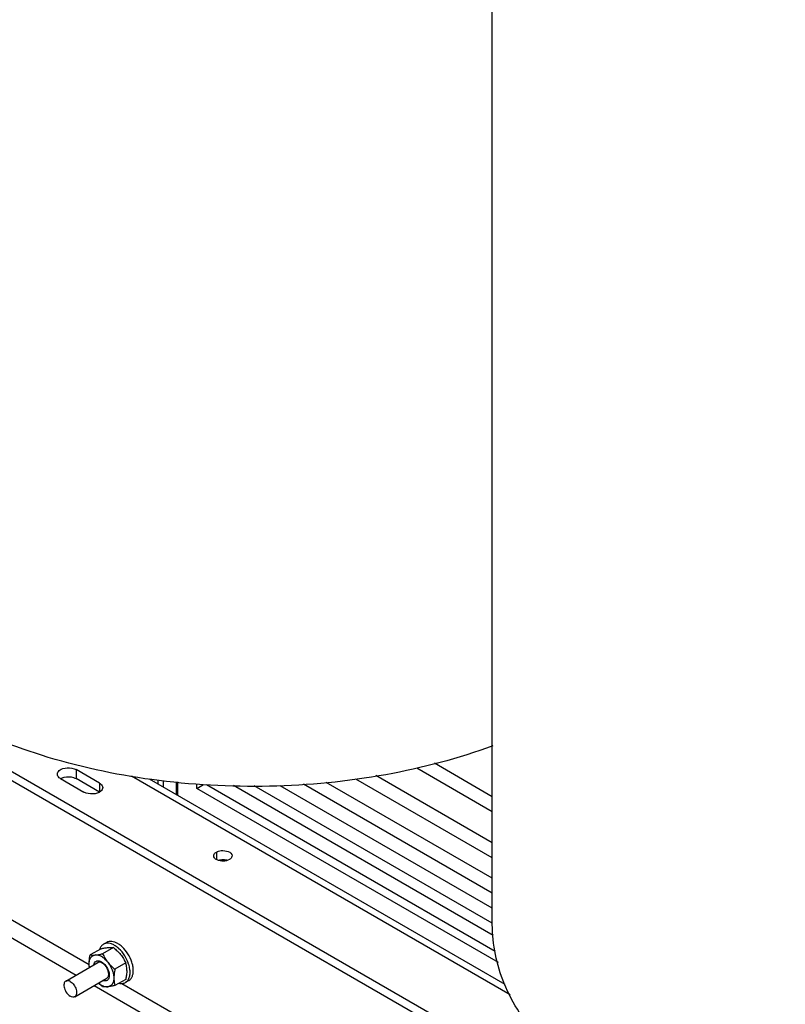
# Model space of a CAD drawing. Units: millimetres. Extents: x 235 to 13585, y -5508 to -773.
# Drawn here: x 10871 to 11288, y -3211 to -2675 of the extents above; entities that cross this region are included whole.
import ezdxf

# ---------------------------------------------------------------- set-up
doc = ezdxf.new("R2010")
doc.units = ezdxf.units.MM
doc.header["$LTSCALE"] = 346.5
doc.layers.get('0').update_dxf_attribs({"linetype": 'CONTINUOUS'})
doc.layers.add('ASSI', color=7, linetype='CONTINUOUS')
doc.layers.add('GEOM', color=7, linetype='CONTINUOUS')

msp = doc.modelspace()

# ---------------------------------------------------------------- linework, layer by layer
at = {"color": 7, "linetype": 'Continuous'}
for p, q in [((10922.15, -3180.29), (10916.28, -3183.68)), ((10918.52, -3177.48), (10916.75, -3178.51)), ((10915.44, -3180.89), (10909.56, -3184.28)), ((10896.21, -3198.54), (10913.66, -3188.46)), ((10928.87, -3188.64), (10923, -3192.03)), ((10901.13, -3207.07), (10918.58, -3196.99)), ((10928.87, -3197.6), (10923, -3200.99)), ((10930.52, -3198.27), (10928.75, -3199.29))]:
    msp.add_line(p, q, dxfattribs=at)
for centre, radius, start, end in [((10913.38, -3193.17), 16.14, 13.3244, 16.3005), ((10915.18, -3192.75), 14.29, 3.3718, 13.3396), ((10914.19, -3194.55), 17.12, 12.5323, 17.926), ((10915.95, -3193.53), 17.12, 12.5323, 17.926), ((10914.67, -3192.77), 14.8, 359.9695, 3.3188)]:
    msp.add_arc(centre, radius, start, end, dxfattribs=at)
for points, knots in [([(10916.75, -3178.51), (10916.26, -3178.79), (10915.35, -3179.63), (10914.83, -3180.74), (10914.64, -3181.33)], [0, 0, 0, 0, 0.475244, 1, 1, 1, 1]), ([(10915.44, -3180.89), (10916.13, -3180.74), (10917.45, -3180.48), (10918.77, -3180.3), (10919.39, -3180.24)], [0, 0, 0, 0, 0.532661, 1, 1, 1, 1]), ([(10922.75, -3179.1), (10922.23, -3178.8), (10921.18, -3178.3), (10919.57, -3177.91), (10918.06, -3177.95), (10917.15, -3178.28), (10916.75, -3178.51)], [0, 0, 0, 0, 0.289806, 0.549046, 0.782226, 1, 1, 1, 1]), ([(10924.52, -3178.08), (10923.99, -3177.77), (10922.95, -3177.28), (10921.34, -3176.89), (10919.83, -3176.93), (10918.92, -3177.26), (10918.52, -3177.48)], [0, 0, 0, 0, 0.289806, 0.549046, 0.782226, 1, 1, 1, 1]), ([(10919.39, -3180.24), (10919.66, -3180.22), (10920.58, -3180.15), (10921.51, -3180.19), (10922.15, -3180.29)], [0, 0, 0, 0, 0.293866, 1, 1, 1, 1]), ([(10922.15, -3180.29), (10922.88, -3180.86), (10924.28, -3182.05), (10925.54, -3183.41), (10926.11, -3184.12)], [0, 0, 0, 0, 0.502724, 1, 1, 1, 1]), ([(10923.96, -3179.9), (10923.86, -3179.82), (10923.47, -3179.54), (10923.06, -3179.28), (10922.75, -3179.1)], [0, 0, 0, 0, 0.256245, 1, 1, 1, 1]), ([(10925.14, -3180.88), (10925.05, -3180.79), (10924.67, -3180.45), (10924.27, -3180.12), (10923.96, -3179.9)], [0, 0, 0, 0, 0.254984, 1, 1, 1, 1]), ([(10926.91, -3179.86), (10926.72, -3179.68), (10925.97, -3179.03), (10925.16, -3178.45), (10924.52, -3178.08)], [0, 0, 0, 0, 0.26113, 1, 1, 1, 1]), ([(10932.24, -3188.26), (10931.72, -3186.66), (10930.27, -3183.6), (10928.13, -3180.97), (10926.91, -3179.86)], [0, 0, 0, 0, 0.505097, 1, 1, 1, 1]), ([(10908.96, -3189.1), (10908.96, -3188.71), (10909.03, -3187.09), (10909.3, -3185.48), (10909.56, -3184.28)], [0, 0, 0, 0, 0.238312, 1, 1, 1, 1]), ([(10908.96, -3189.1), (10908.96, -3188.47), (10909.09, -3187.29), (10909.74, -3185.73), (10910.87, -3184.65), (10911.84, -3184.37), (10912.32, -3184.32)], [0, 0, 0, 0, 0.293858, 0.547079, 0.77354, 1, 1, 1, 1]), ([(10909.56, -3184.28), (10909.76, -3184.31), (10910.67, -3184.42), (10911.6, -3184.39), (10912.32, -3184.32)], [0, 0, 0, 0, 0.210274, 1, 1, 1, 1]), ([(10912.32, -3184.32), (10912.95, -3184.27), (10914.27, -3184.08), (10915.59, -3183.82), (10916.28, -3183.68)], [0, 0, 0, 0, 0.467339, 1, 1, 1, 1]), ([(10919.04, -3188.2), (10918.55, -3187.59), (10917.51, -3186.48), (10915.39, -3184.89), (10913.48, -3184.22), (10912.32, -3184.32)], [0, 0, 0, 0, 0.295031, 0.564528, 1, 1, 1, 1]), ([(10916.28, -3183.68), (10916.65, -3184.47), (10917.47, -3186.04), (10918.48, -3187.5), (10919.04, -3188.2)], [0, 0, 0, 0, 0.493878, 1, 1, 1, 1]), ([(10930.47, -3189.28), (10929.95, -3187.68), (10928.5, -3184.62), (10926.36, -3181.99), (10925.14, -3180.88)], [0, 0, 0, 0, 0.505097, 1, 1, 1, 1]), ([(10926.11, -3184.12), (10926.67, -3184.82), (10927.69, -3186.28), (10928.5, -3187.85), (10928.87, -3188.64)], [0, 0, 0, 0, 0.506122, 1, 1, 1, 1]), ([(10909.1, -3191.09), (10909.08, -3190.93), (10909, -3190.27), (10908.96, -3189.61), (10908.96, -3189.1)], [0, 0, 0, 0, 0.242712, 1, 1, 1, 1]), ([(10909.16, -3191.05), (10909.13, -3190.89), (10909.02, -3190.24), (10908.96, -3189.59), (10908.96, -3189.1)], [0, 0, 0, 0, 0.25968, 1, 1, 1, 1]), ([(10911.51, -3189.69), (10911.58, -3189.29), (10911.82, -3188.54), (10912.63, -3187.69), (10913.77, -3187.41), (10914.54, -3187.58), (10914.92, -3187.72)], [0, 0, 0, 0, 0.267553, 0.500002, 0.732451, 1, 1, 1, 1]), ([(10916.12, -3188.71), (10915.91, -3188.58), (10915.48, -3188.38), (10914.81, -3188.22), (10914.19, -3188.23), (10913.82, -3188.37), (10913.66, -3188.46)], [0, 0, 0, 0, 0.289808, 0.549044, 0.782226, 1, 1, 1, 1]), ([(10914.92, -3187.72), (10914.99, -3187.75), (10915.25, -3187.85), (10915.5, -3187.97), (10915.68, -3188.08)], [0, 0, 0, 0, 0.241071, 1, 1, 1, 1]), ([(10915.68, -3188.08), (10916.36, -3188.47), (10917.62, -3189.58), (10919.02, -3191.65), (10919.87, -3193.95), (10919.98, -3195.55), (10919.86, -3196.27)], [0, 0, 0, 0, 0.243301, 0.512485, 0.774709, 1, 1, 1, 1]), ([(10919.6, -3194.74), (10919.6, -3194.17), (10919.39, -3192.96), (10918.64, -3191.27), (10917.55, -3189.78), (10916.62, -3188.99), (10916.12, -3188.71)], [0, 0, 0, 0, 0.237219, 0.500001, 0.762783, 1, 1, 1, 1]), ([(10919.04, -3188.2), (10920.07, -3189.48), (10921.31, -3191.62), (10922.22, -3194.64), (10922.4, -3196.14), (10922.4, -3196.86)], [0, 0, 0, 0, 0.521738, 0.771684, 1, 1, 1, 1]), ([(10919.04, -3188.2), (10919.61, -3188.91), (10920.87, -3190.27), (10922.27, -3191.46), (10923, -3192.03)], [0, 0, 0, 0, 0.497276, 1, 1, 1, 1]), ([(10931.15, -3192.35), (10931.14, -3192.23), (10931.07, -3191.72), (10930.98, -3191.22), (10930.89, -3190.84)], [0, 0, 0, 0, 0.244926, 1, 1, 1, 1]), ([(10933.01, -3192.78), (10933.01, -3192.54), (10932.98, -3191.54), (10932.83, -3190.56), (10932.66, -3189.82)], [0, 0, 0, 0, 0.238686, 1, 1, 1, 1]), ([(10919.86, -3196.27), (10919.79, -3196.67), (10919.55, -3197.42), (10918.73, -3198.27), (10917.59, -3198.55), (10916.83, -3198.38), (10916.44, -3198.24)], [0, 0, 0, 0, 0.267553, 0.500002, 0.732451, 1, 1, 1, 1]), ([(10918.58, -3196.99), (10918.75, -3196.9), (10919.05, -3196.64), (10919.37, -3196.11), (10919.57, -3195.46), (10919.6, -3194.99), (10919.6, -3194.74)], [0, 0, 0, 0, 0.217773, 0.450955, 0.710192, 1, 1, 1, 1]), ([(10923, -3192.03), (10922.91, -3192.45), (10922.59, -3194.04), (10922.4, -3195.66), (10922.4, -3196.86)], [0, 0, 0, 0, 0.260473, 1, 1, 1, 1]), ([(10928.75, -3199.29), (10929.22, -3199.02), (10930.09, -3198.24), (10930.92, -3196.59), (10931.29, -3194.57), (10931.24, -3193.11), (10931.15, -3192.35)], [0, 0, 0, 0, 0.210151, 0.440408, 0.70281, 1, 1, 1, 1]), ([(10929.37, -3194.59), (10929.35, -3194.84), (10929.22, -3195.85), (10929.04, -3196.85), (10928.87, -3197.6)], [0, 0, 0, 0, 0.244253, 1, 1, 1, 1]), ([(10929.47, -3192.78), (10929.47, -3192.92), (10929.46, -3193.53), (10929.42, -3194.14), (10929.37, -3194.59)], [0, 0, 0, 0, 0.244382, 1, 1, 1, 1]), ([(10930.52, -3198.27), (10930.92, -3198.04), (10931.66, -3197.42), (10932.45, -3196.13), (10932.91, -3194.54), (10933.01, -3193.38), (10933.01, -3192.78)], [0, 0, 0, 0, 0.217772, 0.450952, 0.710202, 1, 1, 1, 1]), ([(10896.21, -3198.54), (10895.96, -3198.68), (10895.51, -3199.14), (10895.19, -3200.1), (10895.16, -3201.25), (10895.42, -3202.53), (10895.95, -3203.83), (10896.91, -3205.39), (10897.91, -3206.38), (10898.67, -3206.82)], [0, 0, 0, 0, 0.087053, 0.186661, 0.304214, 0.438212, 0.582912, 0.730428, 1, 1, 1, 1]), ([(10898.67, -3198.78), (10898.26, -3198.55), (10897.61, -3198.29), (10896.74, -3198.31), (10896.37, -3198.44), (10896.21, -3198.54)], [0, 0, 0, 0, 0.547669, 0.781563, 1, 1, 1, 1]), ([(10898.67, -3198.78), (10899.43, -3199.22), (10900.43, -3200.22), (10901.39, -3201.78), (10901.92, -3203.08), (10902.18, -3204.35), (10902.15, -3205.51), (10901.82, -3206.47), (10901.38, -3206.93), (10901.13, -3207.07)], [0, 0, 0, 0, 0.269572, 0.417088, 0.561788, 0.695786, 0.813339, 0.912947, 1, 1, 1, 1]), ([(10916.28, -3201.59), (10916.09, -3201.44), (10915.31, -3200.81), (10914.56, -3200.15), (10914.03, -3199.62)], [0, 0, 0, 0, 0.250591, 1, 1, 1, 1]), ([(10914.09, -3199.59), (10914.49, -3199.94), (10915.3, -3200.55), (10916.9, -3201.41), (10918.23, -3201.71), (10919.04, -3201.64)], [0, 0, 0, 0, 0.288817, 0.552693, 1, 1, 1, 1]), ([(10919.04, -3201.64), (10918.77, -3201.66), (10917.85, -3201.72), (10916.93, -3201.69), (10916.28, -3201.59)], [0, 0, 0, 0, 0.293866, 1, 1, 1, 1]), ([(10922.4, -3196.86), (10922.4, -3197.49), (10922.28, -3198.67), (10921.62, -3200.23), (10920.49, -3201.31), (10919.52, -3201.59), (10919.04, -3201.64)], [0, 0, 0, 0, 0.293858, 0.547079, 0.77354, 1, 1, 1, 1]), ([(10923, -3200.99), (10922.3, -3201.14), (10920.99, -3201.4), (10919.66, -3201.58), (10919.04, -3201.64)], [0, 0, 0, 0, 0.532661, 1, 1, 1, 1]), ([(10922.4, -3196.86), (10922.4, -3197.58), (10922.5, -3198.98), (10922.81, -3200.35), (10923, -3200.99)], [0, 0, 0, 0, 0.519795, 1, 1, 1, 1]), ([(10925.25, -3199.7), (10925.86, -3199.84), (10927.08, -3199.94), (10928.26, -3199.57), (10928.75, -3199.29)], [0, 0, 0, 0, 0.524758, 1, 1, 1, 1]), ([(10901.13, -3207.07), (10900.97, -3207.16), (10900.6, -3207.3), (10899.73, -3207.32), (10899.08, -3207.06), (10898.67, -3206.82)], [0, 0, 0, 0, 0.218437, 0.452331, 1, 1, 1, 1])]:
    msp.add_open_spline(points, degree=3, knots=knots, dxfattribs=at)
at = {"layer": 'ASSI', "color": 7, "linetype": 'Continuous'}
msp.add_line((11128.58, -3167.7), (11128.58, -2506.33), dxfattribs=at)
at = {"layer": 'GEOM', "color": 3, "linetype": 'Continuous'}
for p, q in [((10356.01, -2789.43), (11423.74, -3405.87)), ((10914.62, -3090.71), (10901.89, -3083.36)), ((10893.41, -3088.26), (10906.14, -3095.61)), ((11135.54, -3200.32), (10941.86, -3088.5))]:
    msp.add_line(p, q, dxfattribs=at)
at = {"layer": 'GEOM', "color": 7, "linetype": 'Continuous'}
for p, q in [((10356.01, -2794.33), (11423.74, -3410.77)), ((11128.58, -3106.26), (11087.39, -3082.48)), ((11128.58, -3098.09), (11097.04, -3079.88)), ((10914.62, -3095.61), (10901.89, -3088.26)), ((10946.44, -3088.97), (10946.44, -3091.15)), ((10949.27, -3089.25), (10949.27, -3092.78)), ((11128.58, -3131.44), (11054.18, -3088.49)), ((11128.58, -3123.28), (11065.13, -3086.64)), ((10956.34, -3089.97), (10956.34, -3096.86)), ((10957.01, -3090.04), (10957.01, -3097.24)), ((10967.61, -3093.59), (10967.61, -3091.12)), ((10967.61, -3093.59), (10971.26, -3091.49)), ((11131.91, -3188.45), (10967.61, -3093.59)), ((11130.07, -3182.42), (10972.85, -3091.65)), ((11129.09, -3173.69), (10987.61, -3092.01)), ((11128.58, -3167.04), (10998.86, -3092.15)), ((11128.58, -3158.87), (11013.07, -3092.19)), ((11128.58, -3150.66), (11025.64, -3091.23)), ((11128.58, -3142.5), (11038.14, -3090.28))]:
    msp.add_line(p, q, dxfattribs=at)
at = {"layer": 'GEOM', "color": 9, "linetype": 'Continuous'}
for p, q in [((10555.58, -2985.49), (10908.98, -3189.52)), ((10706.01, -3082.14), (10901.92, -3195.24)), ((10901.89, -3083.36), (10901.89, -3088.26)), ((11138.32, -3205.98), (10932.04, -3086.89)), ((10914.62, -3090.71), (10914.62, -3095.61)), ((10978.26, -3128.27), (10978.26, -3132.35)), ((10911.77, -3200.93), (11115.81, -3318.73)), ((10926.82, -3199.82), (11280.21, -3403.84))]:
    msp.add_line(p, q, dxfattribs=at)
at = {"layer": 'GEOM', "color": 7, "linetype": 'Continuous'}
for points, knots in [([(11128.94, -3070.31), (11110.08, -3077.34), (11069.82, -3087.95), (11007.11, -3094.04), (10943.78, -3090.57), (10884.16, -3077.74), (10832.21, -3056.41), (10791.29, -3027.75), (10764.1, -2992.99), (10757.35, -2965.98), (10757.35, -2953.37)], [0, 0, 0, 0, 0.138482, 0.284701, 0.431884, 0.573118, 0.702397, 0.815835, 0.91325, 1, 1, 1, 1]), ([(10895.36, -3087.51), (10897.02, -3087.12), (10899.38, -3087.16), (10901.45, -3088.01), (10901.89, -3088.26)], [0, 0, 0, 0, 0.769306, 1, 1, 1, 1]), ([(11225.8, -3279.37), (11211.59, -3273.27), (11185.67, -3259.54), (11154.02, -3232.7), (11133.51, -3201.7), (11128.58, -3178.62), (11128.58, -3167.7)], [0, 0, 0, 0, 0.297347, 0.559824, 0.790021, 1, 1, 1, 1]), ([(11610.58, -3167.7), (11610.58, -3180.48), (11603.61, -3207.92), (11575.68, -3243.04), (11533.74, -3271.85), (11480.62, -3293.06), (11419.85, -3305.48), (11355.56, -3308.27), (11292.29, -3301.25), (11251.88, -3289.83), (11233.07, -3282.37)], [0, 0, 0, 0, 0.086725, 0.184365, 0.29829, 0.428156, 0.56984, 0.717084, 0.862766, 1, 1, 1, 1])]:
    msp.add_open_spline(points, degree=3, knots=knots, dxfattribs=at)
at = {"layer": 'GEOM', "color": 3, "linetype": 'Continuous'}
for points, knots in [([(10891.65, -3085.81), (10891.65, -3085.09), (10893.09, -3082.94), (10897.16, -3082.06), (10900.47, -3082.54), (10901.89, -3083.36)], [0, 0, 0, 0, 0.184817, 0.580681, 1, 1, 1, 1]), ([(10893.41, -3088.26), (10893.15, -3088.11), (10892.3, -3087.55), (10891.65, -3086.54), (10891.65, -3085.81)], [0, 0, 0, 0, 0.294964, 1, 1, 1, 1]), ([(10916.38, -3093.16), (10916.38, -3093.89), (10914.94, -3096.03), (10910.87, -3096.91), (10907.56, -3096.43), (10906.14, -3095.61)], [0, 0, 0, 0, 0.184817, 0.580681, 1, 1, 1, 1]), ([(10914.62, -3090.71), (10914.88, -3090.86), (10915.73, -3091.43), (10916.38, -3092.44), (10916.38, -3093.16)], [0, 0, 0, 0, 0.294964, 1, 1, 1, 1]), ([(10976.8, -3130.31), (10976.8, -3129.71), (10977.34, -3128.87), (10978.04, -3128.4), (10978.26, -3128.27)], [0, 0, 0, 0, 0.705036, 1, 1, 1, 1]), ([(10985.33, -3132.35), (10983.4, -3133.47), (10979.97, -3133.57), (10977.53, -3131.91), (10977.18, -3131.42)], [0, 0, 0, 0, 0.785321, 1, 1, 1, 1]), ([(10978.26, -3128.27), (10979.04, -3127.82), (10981.82, -3126.93), (10986.8, -3128.11), (10986.8, -3130.31)], [0, 0, 0, 0, 0.288395, 1, 1, 1, 1]), ([(10986.8, -3130.31), (10986.8, -3130.92), (10986.26, -3131.75), (10985.55, -3132.23), (10985.33, -3132.35)], [0, 0, 0, 0, 0.705036, 1, 1, 1, 1])]:
    msp.add_open_spline(points, degree=3, knots=knots, dxfattribs=at)
at = {"layer": 'GEOM', "color": 7, "linetype": 'Continuous'}
for points in [[(10893.41, -3088.26), (10894.01, -3087.92), (10894.68, -3087.67), (10895.36, -3087.51)], [(10979.28, -3132.72), (10980.08, -3132.45), (10980.95, -3132.32), (10981.8, -3132.32)], [(10981.8, -3132.32), (10982.65, -3132.32), (10983.51, -3132.45), (10984.32, -3132.72)]]:
    msp.add_open_spline(points, degree=3, dxfattribs=at)
at = {"layer": 'GEOM', "color": 3, "linetype": 'Continuous'}
msp.add_open_spline([(10977.18, -3131.42), (10976.95, -3131.1), (10976.8, -3130.7), (10976.8, -3130.31)], degree=3, dxfattribs=at)

doc.saveas('drawing.dxf')
